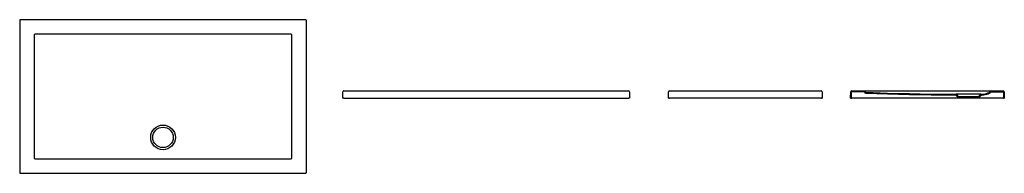
# Model space of a CAD drawing. Units: millimetres. Extents: x 4780.07 to 4784.88, y 2751.89 to 2752.64.
import ezdxf

# ---------------------------------------------------------------- set-up
doc = ezdxf.new("R2010")
doc.units = ezdxf.units.MM
doc.layers.add('SANINDUSA', color=3, linetype='Continuous')

msp = doc.modelspace()

# ---------------------------------------------------------------- linework, layer by layer
at = {"layer": 'SANINDUSA'}
for p, q in [((4781.4647, 2752.6397), (4780.0715, 2752.6397)), ((4780.0675, 2752.6357), (4780.0675, 2751.8925)), ((4781.4687, 2751.8925), (4781.4687, 2752.6357)), ((4780.1384, 2752.5651), (4780.1384, 2752.5637)), ((4780.1435, 2752.5688), (4780.1421, 2752.5688)), ((4781.394, 2752.5688), (4781.3927, 2752.5688)), ((4781.3977, 2752.5637), (4781.3977, 2752.5651)), ((4781.6472, 2752.2562), (4781.6478, 2752.2872)), ((4781.6512, 2752.2562), (4781.6472, 2752.2562)), ((4781.6512, 2752.2562), (4783.0444, 2752.2562)), ((4781.6518, 2752.2912), (4781.6606, 2752.2911)), ((4781.6606, 2752.2911), (4783.0351, 2752.2911)), ((4783.0351, 2752.2911), (4783.0439, 2752.2912)), ((4783.0484, 2752.2562), (4783.0444, 2752.2562)), ((4783.0479, 2752.2872), (4783.0484, 2752.2562)), ((4783.2392, 2752.2562), (4783.2398, 2752.2872)), ((4783.9905, 2752.2562), (4783.2392, 2752.2562)), ((4783.2392, 2752.2562), (4783.2432, 2752.2562)), ((4783.2398, 2752.2872), (4783.2398, 2752.2872)), ((4783.2438, 2752.2912), (4783.2526, 2752.2911)), ((4783.2526, 2752.2911), (4783.9771, 2752.2911)), ((4783.9771, 2752.2911), (4783.9859, 2752.2912)), ((4783.9865, 2752.2562), (4783.9905, 2752.2562)), ((4783.9899, 2752.2872), (4783.9905, 2752.2562)), ((4784.1294, 2752.2562), (4784.1299, 2752.2872)), ((4784.8806, 2752.2562), (4784.1294, 2752.2562)), ((4784.1294, 2752.2562), (4784.1334, 2752.2562)), ((4784.1299, 2752.2872), (4784.1299, 2752.2872)), ((4784.1334, 2752.2562), (4784.1339, 2752.2871)), ((4784.1966, 2752.286), (4784.1339, 2752.2871)), ((4784.134, 2752.2912), (4784.1427, 2752.2911)), ((4784.1966, 2752.29), (4784.134, 2752.2911)), ((4784.1427, 2752.2911), (4784.8673, 2752.2911)), ((4784.6299, 2752.2717), (4784.6429, 2752.2712)), ((4784.63, 2752.2757), (4784.6447, 2752.2752)), ((4784.6429, 2752.2712), (4784.6533, 2752.2602)), ((4784.6447, 2752.2752), (4784.655, 2752.2642)), ((4784.7653, 2752.2752), (4784.6447, 2752.2752)), ((4784.6533, 2752.2602), (4784.7567, 2752.2602)), ((4784.655, 2752.2642), (4784.755, 2752.2642)), ((4784.66, 2752.2642), (4784.66, 2752.2602)), ((4784.75, 2752.2642), (4784.75, 2752.2602)), ((4784.755, 2752.2642), (4784.7653, 2752.2752)), ((4784.7567, 2752.2602), (4784.7671, 2752.2712)), ((4784.7653, 2752.2752), (4784.78, 2752.2757)), ((4784.7671, 2752.2712), (4784.7805, 2752.2717)), ((4784.8136, 2752.29), (4784.876, 2752.2911)), ((4784.8137, 2752.286), (4784.8761, 2752.2871)), ((4784.8673, 2752.2911), (4784.876, 2752.2912)), ((4784.8761, 2752.2871), (4784.8766, 2752.2562)), ((4784.8766, 2752.2562), (4784.8806, 2752.2562)), ((4784.8801, 2752.2872), (4784.8806, 2752.2562)), ((4780.1384, 2751.9645), (4780.1384, 2751.9632)), ((4780.1421, 2751.9595), (4780.1435, 2751.9595)), ((4781.3927, 2751.9595), (4781.394, 2751.9595)), ((4781.3977, 2751.9632), (4781.3977, 2751.9645)), ((4780.0715, 2751.8885), (4781.4647, 2751.8885))]:
    msp.add_line(p, q, dxfattribs=at)
for points in [[(4780.1384, 2752.5637), (4780.1384, 2752.5557), (4780.1384, 2752.5237), (4780.1384, 2752.3957), (4780.1384, 2752.0641)], [(4780.7681, 2752.5688), (4780.7601, 2752.5688), (4780.7281, 2752.5688), (4780.6001, 2752.5688), (4780.1435, 2752.5688)], [(4781.3927, 2752.5688), (4781.3847, 2752.5688), (4781.3527, 2752.5688), (4781.2247, 2752.5688), (4780.7681, 2752.5688)], [(4781.3978, 2752.0641), (4781.3978, 2752.0721), (4781.3978, 2752.1041), (4781.3978, 2752.2321), (4781.3977, 2752.5637)], [(4784.2038, 2752.2808), (4784.3103, 2752.2768), (4784.4168, 2752.274), (4784.5234, 2752.2722), (4784.63, 2752.2717)], [(4784.2039, 2752.2848), (4784.3104, 2752.2808), (4784.4169, 2752.278), (4784.5235, 2752.2762), (4784.63, 2752.2757)], [(4780.1384, 2752.0641), (4780.1384, 2752.0561), (4780.1384, 2752.0241), (4780.1384, 2751.9841), (4780.1384, 2751.9645)], [(4781.3977, 2751.9645), (4781.3978, 2751.9725), (4781.3978, 2752.0045), (4781.3978, 2752.0481), (4781.3978, 2752.0641)], [(4780.1435, 2751.9595), (4780.4358, 2751.9594), (4780.5624, 2751.9594), (4780.689, 2751.9594), (4780.7523, 2751.9593), (4780.7681, 2751.9593), (4780.9601, 2751.9594), (4781.1521, 2751.9594), (4781.3927, 2751.9595)]]:
    msp.add_lwpolyline(points, dxfattribs=at)
for radius in [0.0603, 0.05]:
    msp.add_circle((4780.7681, 2752.0641), radius, dxfattribs=at)
for centre, radius, start, end in [((4780.0715, 2752.6357), 0.004, 89.997, 180.003), ((4781.4647, 2752.6357), 0.004, 359.997, 90.003), ((4780.1421, 2752.5651), 0.00372, 90.0024, 179.9974), ((4781.394, 2752.5651), 0.00372, 0.0026, 89.9976), ((4781.6518, 2752.2872), 0.004, 89.4988, 178.9989), ((4783.0439, 2752.2872), 0.004, 1.0011, 90.5012), ((4783.2438, 2752.2872), 0.004, 89.4988, 178.9989), ((4783.9859, 2752.2872), 0.004, 1.0011, 90.5012), ((4784.1339, 2752.2872), 0.004, 89.4988, 178.9989), ((4784.1339, 2752.2871), 0.004, 89, 179), ((4784.1966, 2752.286), 0.004, 20.3392, 89), ((4784.2041, 2752.2888), 0.008, 200.3398, 267.5445), ((4784.2041, 2752.2888), 0.004, 200.3398, 267.5445), ((4784.75, 2752.4237), 0.1511, 281.4541, 292.3216), ((4784.75, 2752.4237), 0.1551, 281.33, 292.3216), ((4784.8059, 2752.2877), 0.004, 292.0506, 347.9749), ((4784.8059, 2752.2877), 0.008, 292.0506, 347.9749), ((4784.8137, 2752.286), 0.004, 91, 167.9749), ((4784.8761, 2752.2872), 0.004, 1.0011, 90.5012), ((4784.8761, 2752.2871), 0.004, 1, 91), ((4780.1421, 2751.9632), 0.00372, 180.045, 269.9544), ((4781.394, 2751.9632), 0.00372, 270.0456, 359.955), ((4780.0715, 2751.8925), 0.004, 179.997, 270.003), ((4781.4647, 2751.8925), 0.004, 269.997, 0.003)]:
    msp.add_arc(centre, radius, start, end, dxfattribs=at)

doc.saveas('drawing.dxf')
